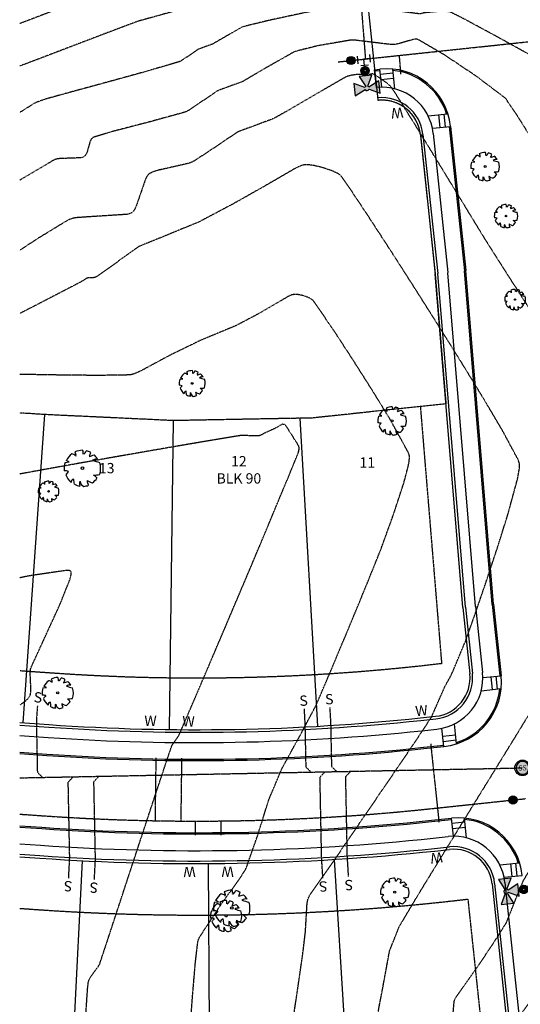
# Model space of a CAD drawing. Units: feet. Extents: x 2234921 to 2241767, y 13812008 to 13824918.
# Drawn here: x 2239135 to 2239330, y 13817350 to 13817732 of the extents above; entities that cross this region are included whole.
import ezdxf
from ezdxf.enums import TextEntityAlignment as Align

# ---------------------------------------------------------------- set-up
doc = ezdxf.new("R2010")
doc.units = ezdxf.units.FT
doc.header["$MEASUREMENT"] = 0
for name, pattern in [('HIDDEN', [0.375, 0.25, -0.125]), ('HIDDEN2', [0.1875, 0.125, -0.0625]), ('PHANTOM2', [1.25, 0.625, -0.125, 0.125, -0.125, 0.125, -0.125])]:
    doc.linetypes.add(name, pattern=pattern)
for name, color, linetype in [('CE-TOPO-MAJR', 37, 'HIDDEN2'), ('CE-TOPO-MINR', 39, 'HIDDEN2'), ('CE-WATR-HYDT-P4-U1', 1, 'Continuous'), ('CE-WATR-STRC-P4-U1', 1, 'Continuous'), ('CP-BNDY-PROP-P4-U1', 1, 'PHANTOM2'), ('CP-PROP-ANNO-P4-U1', 21, 'Continuous'), ('CP-PROP-LOTS-P4-U1', 253, 'Continuous'), ('CP-ROAD-CURB-BACK-P4-U1', 253, 'Continuous'), ('CP-ROAD-CURB-FACE-P4-U1', 252, 'Continuous'), ('CP-ROAD-RWAY-P4-U1', 253, 'Continuous'), ('CP-SSWR-LATL-P4-U1', 1, 'HIDDEN2'), ('CP-SSWR-MHOL-P4-U1', 253, 'Continuous'), ('CP-SSWR-PIPE-P4-U1', 1, 'HIDDEN2'), ('CP-SWLK-OTLN-P4-U1', 253, 'Continuous'), ('CP-UTIL-ESMT-P4-U1', 253, 'HIDDEN'), ('CP-WATR-FIRE-HYDT', 7, 'Continuous'), ('CP-WATR-HYDT-P4-U1', 3, 'Continuous'), ('CP-WATR-LINE-08-P4-U1', 1, 'HIDDEN2'), ('CP-WATR-SRVC-P4-U1', 1, 'HIDDEN2'), ('CP-WATR-STRC', 1, 'Continuous'), ('CP-WATR-STRC-P4-U1', 1, 'Continuous'), ('VD-TREE-SYMB-P4-U1', 251, 'Continuous'), ('VE-TREE-SYMB-HMT', 253, 'Continuous')]:
    doc.layers.add(name, color=color, linetype=linetype)
doc.styles.add('A_L80', font='Simplex.shx', dxfattribs={"height": 0.08})
doc.styles.add('A_PD-080', font='Simplex.shx', dxfattribs={"height": 0.06})
doc.styles.add('L60', font='Simplex.shx', dxfattribs={"height": 0.06})

# ---------------------------------------------------------------- blocks, each defined once
blk = doc.blocks.new('WATR VALV-P4-U1')
at = {"layer": 'CP-WATR-STRC-P4-U1'}
h = blk.add_hatch(color=256, dxfattribs=at)
h.dxf.hatch_style = 1
edge = h.paths.add_edge_path()
edge.add_arc((0, 0), 0.032, 0, 360)
at = {"layer": 'CE-WATR-STRC-P4-U1'}
blk.add_circle((0, 0), 0.032, dxfattribs=at)
at = {"layer": 'CP-WATR-STRC-P4-U1'}
blk.add_circle((0, 0), 0.032, dxfattribs=at)
blk = doc.blocks.new('FH-P4-U1')
at = {"layer": 'CP-WATR-HYDT-P4-U1'}
h = blk.add_hatch(color=256, dxfattribs=at)
h.dxf.hatch_style = 1
edge = h.paths.add_edge_path()
edge.add_line((-0.0157, 0.2357), (-0.098, 0.2767))
edge.add_line((-0.098, 0.2767), (-0.0978, 0.1788))
edge.add_line((-0.0978, 0.1788), (-0.0157, 0.22))
edge.add_arc((0, 0.2279), 0.0176, -153.32802, -116.45812)
edge.add_line((-0.0078, 0.2121), (-0.0487, 0.1299))
edge.add_line((-0.0487, 0.1299), (0.0492, 0.1301))
edge.add_line((0.0492, 0.1301), (0.0079, 0.2122))
edge.add_arc((0, 0.2279), 0.0176, -63.32802, -26.45812)
edge.add_line((0.0158, 0.22), (0.098, 0.1791))
edge.add_line((0.098, 0.1791), (0.0978, 0.277))
edge.add_line((0.0978, 0.277), (0.0158, 0.2358))
edge.add_arc((0, 0.2279), 0.0176, 26.67198, 153.54188)
at = {"layer": 'CE-WATR-HYDT-P4-U1'}
for p, q in [((-0.05, 0.03), (-0.05, -0.03)), ((-0.05, 0), (0, 0)), ((-0.03, 0.05), (0.03, 0.05)), ((0, 0.05), (0, 0)), ((0.05, 0), (0, 0)), ((0.05, -0.03), (0.05, 0.03))]:
    blk.add_line(p, q, dxfattribs=at)
at = {"layer": 'CE-WATR-HYDT-P4-U1', "extrusion": (5.38222e-09, 2.93322e-09, 1), "flags": 128}
blk.add_lwpolyline([(-0.0157, 0.2357), (-0.0157, 0.2357), (-0.098, 0.2767), (-0.0978, 0.1788), (-0.0157, 0.22), (-0.0157, 0.22, 0.162278), (-0.0078, 0.2121), (-0.0078, 0.2121), (-0.0487, 0.1299), (0.0492, 0.1301), (0.0079, 0.2122, 0.162278), (0.0158, 0.22), (0.0158, 0.22), (0.098, 0.1791), (0.0978, 0.277), (0.0158, 0.2358), (0.0158, 0.2358, 0.618034)], format="xyb", close=True, dxfattribs=at)
at = {"layer": 'CE-WATR-HYDT-P4-U1'}
blk.add_circle((0, 0.09), 0.032, dxfattribs=at)
at = {"layer": 'CP-WATR-HYDT-P4-U1'}
for p, q in [((-0.05, 0.03), (-0.05, -0.03)), ((-0.05, 0), (0, 0)), ((-0.03, 0.05), (0.03, 0.05)), ((0, 0.05), (0, 0)), ((0.05, 0), (0, 0)), ((0.05, -0.03), (0.05, 0.03))]:
    blk.add_line(p, q, dxfattribs=at)
at = {"layer": 'CP-WATR-HYDT-P4-U1', "extrusion": (5.38222e-09, 2.93322e-09, 1), "flags": 128}
blk.add_lwpolyline([(-0.0157, 0.2357), (-0.0157, 0.2357), (-0.098, 0.2767), (-0.0978, 0.1788), (-0.0157, 0.22), (-0.0157, 0.22, 0.162278), (-0.0078, 0.2121), (-0.0078, 0.2121), (-0.0487, 0.1299), (0.0492, 0.1301), (0.0079, 0.2122, 0.162278), (0.0158, 0.22), (0.0158, 0.22), (0.098, 0.1791), (0.0978, 0.277), (0.0158, 0.2358), (0.0158, 0.2358, 0.618034)], format="xyb", close=True, dxfattribs=at)
at = {"layer": 'CP-WATR-HYDT-P4-U1', "extrusion": (-2.94918e-09, 4.27428e-09, 1), "const_width": 0.04, "flags": 128}
blk.add_lwpolyline([(-0.0046, 0.0747, 1), (0.0046, 0.1053, 1)], format="xyb", close=True, dxfattribs=at)
blk = doc.blocks.new('SS MH-P4-U1')
at = {"layer": 'CP-SSWR-MHOL-P4-U1'}
h = blk.add_hatch(color=254, dxfattribs=at)
h.dxf.hatch_style = 1
edge = h.paths.add_edge_path()
edge.add_arc((0, 0), 3, 0, 360)
blk.add_circle((0, 0), 3, dxfattribs=at)
for start, end in [(90, 270), (270, 90)]:
    blk.add_arc((0, 0), 2.5, start, end, dxfattribs=at)
at = {"layer": 'CP-SSWR-MHOL-P4-U1', "style": 'L60'}
blk.add_text('SS', height=2, dxfattribs=at).set_placement((0, 0), align=Align.MIDDLE_CENTER)
blk = doc.blocks.new('PROTECTED LARGE')
for p, q in [((-0.4773, 0.157764), (-0.366114, 0.170315)), ((-0.366114, 0.170315), (-0.448042, 0.214241)), ((-0.448042, 0.214241), (-0.448042, 0.214241))]:
    blk.add_line(p, q)
blk.add_circle((0, 0), 0.036029)
for centre, radius, start, end in [((0.000818, -0.008334), 0.496889, 126.07476, 153.624481), ((-0.326656, 0.184469), 0.211701, 48.520737, 80.515121), ((0.000821, -0.008318), 0.502034, 89.331879, 114.386261), ((-0.298269, 0.365039), 0.12264, 343.654266, 39.760811), ((-0.156147, 0.412101), 0.182115, 352.077972, 26.6127), ((-0.071058, 0.544514), 0.190414, 304.186493, 338.540955), ((0.000858, -0.008226), 0.500476, 62.874424, 77.703362), ((0.084062, 0.437797), 0.144985, 315.845032, 359.765198), ((-0.222111, 1.809277), 1.540638, 285.441223, 290.708374), ((0.00081, -0.008348), 0.493696, 31.41024, 49.47493), ((0.000813, -0.008335), 0.506144, 160.842484, 187.275314), ((0.397341, 0.030015), 0.220334, 83.532852, 121.653748), ((0.913182, 1.96071), 1.853992, 250.086578, 256.345856), ((0.000824, -0.008336), 0.503372, 340.330658, 19.429947), ((-0.566888, -0.899975), 0.830142, 77.371956, 85.465462), ((0.004443, -0.482787), 0.55347, 134.778183, 147.332199), ((0.000813, -0.008344), 0.49455, 200.809891, 231.439484), ((0.346085, 0.427136), 0.61845, 266.745239, 282.014832), ((0.008619, -0.606378), 0.514319, 39.653366, 53.993923), ((-0.228023, -0.384796), 0.082275, 97.740532, 188.81189), ((-1.265183, -0.50131), 1.045015, 2.946017, 10.92401), ((0.000805, -0.00838), 0.492298, 243.149368, 261.836945), ((0.126632, -0.428776), 0.20783, 160.601746, 199.398254), ((0.103319, -0.347918), 0.167847, 186.192856, 248.493469), ((0.000796, -0.008201), 0.497568, 274.725525, 290.325256), ((0.287556, -0.366023), 0.154196, 170.631744, 220.627731), ((0.3157, -0.122528), 0.283194, 230.46051, 263.107056), ((0.000802, -0.008315), 0.484995, 305.394745, 326.245667)]:
    blk.add_arc(centre, radius, start, end)

msp = doc.modelspace()

# ---------------------------------------------------------------- linework, layer by layer
at = {"layer": 'CE-TOPO-MAJR', "color": 37, "linetype": 'HIDDEN2', "lineweight": -3, "flags": 128}
for points, elevation in [([(2239172.07, 13816985.6), (2239171.89, 13816990.77), (2239170.98, 13816995.61), (2239171.04, 13816996.82), (2239171.79, 13817003.02), (2239172.28, 13817004.04), (2239173.44, 13817003.1), (2239180.06, 13816996.55), (2239183.8, 13816994.02), (2239187.86, 13817007.51), (2239187.21, 13817009.19), (2239183.32, 13817017.17), (2239180.9, 13817018.77), (2239180.75, 13817020.02), (2239179.67, 13817020.7), (2239181.35, 13817021.54), (2239183.43, 13817021.56), (2239190.4, 13817019.88), (2239193.15, 13817019.65), (2239191.72, 13817021.77), (2239189.66, 13817024.27), (2239186.83, 13817027.14), (2239183.87, 13817026.29), (2239182.27, 13817025.63), (2239185.61, 13817030.93), (2239185.71, 13817032.37), (2239186.19, 13817034.99), (2239186.31, 13817036.71), (2239189.31, 13817038.55), (2239193.56, 13817040.27), (2239195.96, 13817040.48), (2239202.81, 13817042.3), (2239202.65, 13817044.32), (2239201.44, 13817050.04), (2239200.67, 13817052.06), (2239199.57, 13817058.05), (2239199.65, 13817060.27), (2239201.3, 13817062.29), (2239203.64, 13817064.78), (2239210.02, 13817068.72), (2239210.34, 13817067.6), (2239210.96, 13817066.04), (2239212.1, 13817065.87), (2239213.42, 13817065.84), (2239215.49, 13817065.96), (2239215.76, 13817066.4), (2239216.04, 13817067.51), (2239216.16, 13817069.36), (2239216.15, 13817069.97), (2239216.41, 13817072.65), (2239214.07, 13817073.57), (2239212.53, 13817073.86), (2239211.47, 13817073.81), (2239209.78, 13817073.9), (2239206.65, 13817078.48), (2239206.33, 13817079.52), (2239207.28, 13817078.81), (2239213.91, 13817076.84), (2239216.01, 13817077.09), (2239217.84, 13817077.47), (2239219.75, 13817077.64), (2239222.5, 13817076.31), (2239224.37, 13817075.81), (2239225.33, 13817076.69), (2239227.65, 13817078.41), (2239227.91, 13817080.94), (2239226.71, 13817085.43), (2239220.28, 13817089.31), (2239224.18, 13817096.64), (2239230.67, 13817107.4), (2239236.2, 13817117.95), (2239237.78, 13817117.5), (2239239.4, 13817117.38), (2239239.52, 13817119.07), (2239241.56, 13817118.35), (2239243, 13817117.72), (2239248.27, 13817119.66), (2239250.85, 13817120.26), (2239250.71, 13817129.21), (2239249.73, 13817132.32), (2239245.51, 13817130.43), (2239244.37, 13817131.09), (2239247.29, 13817135.94), (2239247.77, 13817137.57), (2239253.36, 13817156.73), (2239254.08, 13817159.2), (2239260.24, 13817196.25), (2239264.44, 13817210.01), (2239266.47, 13817219.73), (2239265.84, 13817238.12), (2239268.99, 13817251.17), (2239269.07, 13817251.3), (2239269.18, 13817251.47), (2239269.31, 13817251.68), (2239273.88, 13817256.52), (2239277.5, 13817266.44), (2239280.01, 13817280.87), (2239283.78, 13817295.06), (2239288.46, 13817307.95), (2239293.28, 13817320.07), (2239296.51, 13817327.66), (2239297.62, 13817329.38), (2239301.87, 13817335.02), (2239302.4, 13817335.93), (2239302.79, 13817336.79), (2239303.04, 13817337.73), (2239304.1, 13817350.59), (2239304.27, 13817351.28), (2239304.58, 13817351.96), (2239304.99, 13817352.64), (2239313.28, 13817364.25), (2239321.29, 13817376.34), (2239324.45, 13817381.46), (2239329.6, 13817394.35), (2239331.13, 13817397.91), (2239337.87, 13817409.12), (2239344.86, 13817420.36), (2239352.08, 13817432.12), (2239358.1, 13817442.1), (2239365.7, 13817454.77), (2239373.11, 13817467.25), (2239380.01, 13817479.35), (2239385.47, 13817492.09), (2239390.9, 13817505.38), (2239396.32, 13817518.78), (2239401.77, 13817532.1), (2239409.23, 13817544.99), (2239410.52, 13817547.63), (2239410.94, 13817548.76), (2239411.17, 13817549.72), (2239411.23, 13817550.7), (2239411.04, 13817553.25), (2239408.93, 13817562.86), (2239407.28, 13817567.83), (2239399.55, 13817580.25), (2239391.51, 13817592.34), (2239385.13, 13817602.82), (2239378.24, 13817614.15), (2239374.23, 13817620.74), (2239369.95, 13817627.77), (2239365.47, 13817635.12), (2239360.87, 13817642.66), (2239356.22, 13817650.26), (2239351.61, 13817657.79), (2239347.1, 13817665.13), (2239342.78, 13817672.15), (2239335, 13817684.71), (2239328.86, 13817694.45), (2239324.1, 13817701.54), (2239312.49, 13817710.29), (2239300.4, 13817718.37), (2239290.62, 13817724.09), (2239289.75, 13817724.49), (2239289.42, 13817724.54), (2239289.05, 13817724.53), (2239288.34, 13817724.44), (2239282.48, 13817722.73), (2239281.45, 13817722.52), (2239280.55, 13817722.4), (2239279.79, 13817722.4), (2239265.18, 13817724.18), (2239264.11, 13817724.18), (2239251.18, 13817721.96), (2239242.92, 13817719.89), (2239241.89, 13817719.54), (2239229.72, 13817712.65), (2239222.05, 13817708.1), (2239213.01, 13817704.78), (2239212.16, 13817704.38), (2239200.73, 13817696.71), (2239199.77, 13817696.22), (2239185.54, 13817692.31), (2239171.28, 13817688.62), (2239164.18, 13817686.46), (2239163.59, 13817686.15), (2239163.1, 13817685.56), (2239162.71, 13817684.8), (2239161.64, 13817681.03), (2239161.33, 13817680.17), (2239161.02, 13817679.59), (2239160.75, 13817679.22), (2239160.55, 13817679.02), (2239160.43, 13817678.93), (2239160.33, 13817678.86), (2239160.07, 13817678.73), (2239159.61, 13817678.57), (2239158.87, 13817678.42), (2239151.13, 13817678.15), (2239149.96, 13817678.01), (2239148.98, 13817677.77), (2239136.21, 13817670.24), (2239135.37, 13817669.71)], 780), ([(2239135.37, 13817465.94), (2239136.96, 13817466.99), (2239137.95, 13817467.75), (2239138.72, 13817468.48), (2239139.22, 13817469.17), (2239139.53, 13817469.98), (2239139.7, 13817470.93), (2239139.75, 13817472), (2239139.45, 13817477.87), (2239139.48, 13817478.93), (2239139.61, 13817479.87), (2239139.86, 13817480.63), (2239145.66, 13817493.29), (2239150.98, 13817504.92), (2239154.8, 13817514.45), (2239155.25, 13817516.03), (2239155.42, 13817516.99), (2239155.42, 13817517.5), (2239155.35, 13817517.74), (2239155.3, 13817517.82), (2239155.23, 13817517.89), (2239155.01, 13817518.01), (2239154.51, 13817518.13), (2239153.54, 13817518.18), (2239138.77, 13817516.01), (2239135.37, 13817515.28)], 785)]:
    msp.add_lwpolyline(points, dxfattribs=dict(at, elevation=elevation))
at = {"layer": 'CE-TOPO-MINR', "color": 39, "linetype": 'HIDDEN2', "lineweight": -3, "flags": 128}
for points, elevation in [([(2239250.97, 13816985.6), (2239252.83, 13816988.33), (2239255.94, 13816993.95), (2239256.93, 13816997.92), (2239258.7, 13817002.24), (2239258.62, 13817003.12), (2239258.72, 13817005.27), (2239259.19, 13817007.14), (2239262.56, 13817009.38), (2239265.84, 13817010.81), (2239266.53, 13817008.84), (2239268.32, 13817008.29), (2239269.33, 13817008.41), (2239270.62, 13817008.65), (2239273.77, 13817013.67), (2239275.18, 13817016.61), (2239273.06, 13817017.02), (2239269.82, 13817016.9), (2239268.96, 13817021.27), (2239269.13, 13817024.45), (2239269.01, 13817027.28), (2239269.46, 13817032.13), (2239269.78, 13817033.53), (2239272.54, 13817035.66), (2239273.87, 13817036.99), (2239275.08, 13817037.97), (2239276.62, 13817040.02), (2239278.38, 13817031.83), (2239278.69, 13817027.31), (2239279.63, 13817025.63), (2239280.54, 13817024.73), (2239282.29, 13817025.75), (2239283.54, 13817026.77), (2239284.34, 13817027.77), (2239283.77, 13817029.58), (2239279.47, 13817039.21), (2239278.42, 13817043.94), (2239278.42, 13817046.35), (2239278.28, 13817048.22), (2239278.34, 13817049.84), (2239280.77, 13817055.03), (2239281.42, 13817056.59), (2239282.38, 13817058.15), (2239283.09, 13817059.88), (2239284.06, 13817061.24), (2239285.17, 13817063.16), (2239287.35, 13817065.9), (2239295.6, 13817076.06), (2239303.6, 13817085.8), (2239305.13, 13817087.31), (2239311.41, 13817092.6), (2239312.13, 13817093.3), (2239314.7, 13817096.69), (2239317.56, 13817099.96), (2239320.69, 13817102.26), (2239324.41, 13817105.45), (2239329.51, 13817113.33), (2239333.84, 13817121.95), (2239337.98, 13817130.77), (2239342.46, 13817141.31), (2239335.8, 13817141.69), (2239336.57, 13817149.04), (2239338.08, 13817163.4), (2239338.98, 13817171.98), (2239339.17, 13817173.85), (2239352.05, 13817202.77), (2239351.58, 13817216.68), (2239364.17, 13817268.9), (2239364.51, 13817269.43), (2239364.93, 13817270.08), (2239365.47, 13817270.93), (2239367.76, 13817273.35), (2239369.75, 13817275.52), (2239372.08, 13817277.99), (2239374.66, 13817280.71), (2239376.93, 13817283.11), (2239379.81, 13817286.15), (2239388.73, 13817297.32), (2239392.71, 13817302.74), (2239393.29, 13817303.67), (2239399.01, 13817316.95), (2239403.83, 13817329.1), (2239409.41, 13817342.81), (2239415.67, 13817355.15), (2239422.31, 13817367.54), (2239427.62, 13817381.39), (2239432.03, 13817393.28), (2239436.94, 13817406.54), (2239442.19, 13817419.93), (2239445.15, 13817427.43), (2239445.23, 13817427.85), (2239451.03, 13817439.77), (2239457.04, 13817451.67), (2239465.22, 13817463.85), (2239474.13, 13817474.44), (2239481.98, 13817483.65), (2239490.41, 13817493.53), (2239498.17, 13817502.6), (2239507.69, 13817513.92), (2239514.13, 13817522.42), (2239514.33, 13817522.73), (2239514.49, 13817523.12), (2239514.87, 13817524.32), (2239515.45, 13817525.45), (2239516.46, 13817528.6), (2239516.62, 13817529.39), (2239516.67, 13817530.07), (2239513.95, 13817540.83), (2239510.45, 13817553.88), (2239507.72, 13817563.9), (2239504.89, 13817574.15), (2239500.84, 13817588.5), (2239496.8, 13817602.07), (2239495.77, 13817604.92), (2239487.17, 13817616.19), (2239479.43, 13817625.56), (2239471.97, 13817636.49), (2239463.86, 13817648.51), (2239457.76, 13817657.56), (2239451.57, 13817666.75), (2239445.68, 13817675.47), (2239438.29, 13817686.37), (2239429.76, 13817698.01), (2239421.87, 13817706.86), (2239420.11, 13817708.37), (2239407.41, 13817714.16), (2239400.22, 13817716.81), (2239399.64, 13817716.97), (2239398.95, 13817717.08), (2239394.41, 13817717.08), (2239387.73, 13817718.24), (2239385.56, 13817718.85), (2239384.62, 13817719.19), (2239371.91, 13817726.7), (2239359.62, 13817734.24), (2239347.7, 13817741.59), (2239335.46, 13817748.98), (2239326.11, 13817754.02), (2239325.83, 13817754.15), (2239325.55, 13817754.17), (2239324.93, 13817754.09), (2239324.63, 13817754.08), (2239310.7, 13817756.3), (2239296.13, 13817758.64), (2239282.25, 13817760.85), (2239267.44, 13817763.08), (2239258.29, 13817764.11), (2239256.02, 13817764.14), (2239242.06, 13817761.49), (2239229.36, 13817758.77), (2239215.03, 13817755.63), (2239201.77, 13817752.86), (2239188.64, 13817750.01), (2239174.41, 13817745.39), (2239160.49, 13817740.13), (2239147.56, 13817735.2), (2239135.37, 13817730.54)], 777), ([(2239318.9, 13817137.75), (2239310.72, 13817139.33), (2239312.22, 13817139.49), (2239313.6, 13817152.66), (2239315.61, 13817171.8), (2239316.41, 13817179.4), (2239316.88, 13817183.94), (2239316.99, 13817184.93), (2239323.8, 13817200.24), (2239323, 13817223.82), (2239332.44, 13817262.99), (2239332.7, 13817263.38), (2239333.01, 13817263.88), (2239333.42, 13817264.51), (2239336.47, 13817267.74), (2239337.79, 13817269.19), (2239341.29, 13817272.89), (2239342.58, 13817274.25), (2239347.13, 13817279.05), (2239348.02, 13817281.55), (2239348.59, 13817284.89), (2239350.88, 13817292.63), (2239352.91, 13817306.49), (2239354.33, 13817313.95), (2239354.63, 13817315.01), (2239360.85, 13817328.1), (2239366.91, 13817341.39), (2239372.37, 13817354.81), (2239377.34, 13817366.98), (2239382.39, 13817379.24), (2239382.72, 13817379.86), (2239390.72, 13817391.17), (2239398.77, 13817401.97), (2239407.66, 13817413.54), (2239414.44, 13817423.71), (2239421.24, 13817434), (2239429.19, 13817446.18), (2239436.6, 13817458.54), (2239442.43, 13817469.74), (2239444.7, 13817473.06), (2239453.74, 13817483.43), (2239462.66, 13817493.94), (2239470.43, 13817506.11), (2239477.65, 13817518.86), (2239482.95, 13817529.7), (2239483.46, 13817531.15), (2239483.73, 13817532.27), (2239483.74, 13817533.4), (2239481.41, 13817547.2), (2239478.74, 13817559.52), (2239475.73, 13817572.6), (2239472.89, 13817584.58), (2239469.39, 13817598.89), (2239467.18, 13817606.83), (2239467.03, 13817607.23), (2239466.8, 13817607.61), (2239465.57, 13817609.08), (2239457.28, 13817621.3), (2239450.67, 13817631.06), (2239443.04, 13817642.32), (2239434.97, 13817654.23), (2239427.03, 13817665.94), (2239419.81, 13817676.6), (2239411.57, 13817688.73), (2239406.93, 13817695.29), (2239406, 13817696.28), (2239405.51, 13817696.68), (2239404.99, 13817697), (2239402.15, 13817698.17), (2239401.34, 13817698.43), (2239401.05, 13817698.46), (2239400.13, 13817698.47), (2239399.06, 13817698.66), (2239398.64, 13817698.76), (2239398.28, 13817698.89), (2239386.21, 13817706.09), (2239373.16, 13817713.28), (2239363.97, 13817718.32), (2239353.92, 13817723.81), (2239343.72, 13817729.37), (2239334.05, 13817734.61), (2239322.06, 13817741.03), (2239315.17, 13817744.58), (2239314.41, 13817744.9), (2239313.54, 13817745.02), (2239312.61, 13817745.03), (2239307.72, 13817744.48), (2239306.81, 13817744.48), (2239292.26, 13817746.78), (2239278.66, 13817748.83), (2239264.53, 13817750.53), (2239259.81, 13817750.84), (2239258.72, 13817750.82), (2239245.51, 13817748.42), (2239234.56, 13817746.14), (2239222.98, 13817743.66), (2239209.51, 13817740.7), (2239201.51, 13817738.86), (2239200.97, 13817738.61), (2239198.48, 13817737.11), (2239196.96, 13817736.54), (2239196.65, 13817736.35), (2239195.46, 13817735.51), (2239195.07, 13817735.29), (2239181.25, 13817731.45), (2239167.48, 13817726.28), (2239154.73, 13817721.41), (2239142.74, 13817716.82), (2239135.37, 13817714.07)], 778), ([(2239223.71, 13816985.6), (2239223.83, 13816986.19), (2239224.51, 13816988.36), (2239226.16, 13816989.12), (2239226.98, 13816990.01), (2239227.63, 13816990.93), (2239227.15, 13816993.76), (2239226.27, 13816996.19), (2239223.86, 13817000.96), (2239222.49, 13817001.66), (2239220.65, 13817004.31), (2239218.21, 13817007.17), (2239216.12, 13817010.12), (2239214.17, 13817014.01), (2239213.64, 13817014.48), (2239213.48, 13817016.24), (2239213.51, 13817017.54), (2239213.31, 13817018.63), (2239213.63, 13817020.7), (2239215.8, 13817024.36), (2239216.86, 13817025.3), (2239217.59, 13817024.52), (2239218.05, 13817023.53), (2239220.36, 13817024.87), (2239222.5, 13817025.79), (2239225.56, 13817027.66), (2239226.91, 13817030.63), (2239227.64, 13817033.07), (2239228.56, 13817037.37), (2239228.68, 13817038.52), (2239228.72, 13817040.17), (2239228.92, 13817040.7), (2239229.66, 13817044.97), (2239228.45, 13817044.31), (2239228.62, 13817047.17), (2239227.36, 13817047.14), (2239226.4, 13817053.87), (2239226.62, 13817060.35), (2239227.61, 13817059.83), (2239229.31, 13817058.37), (2239230.41, 13817059.68), (2239231.43, 13817060.71), (2239233.49, 13817063.13), (2239235.2, 13817065.68), (2239236.65, 13817068.37), (2239236.81, 13817071.02), (2239236.68, 13817072.13), (2239242.04, 13817079.21), (2239241.83, 13817081.13), (2239241.9, 13817082.26), (2239241.76, 13817083.6), (2239246.26, 13817087.57), (2239257.27, 13817095.1), (2239262.14, 13817099.67), (2239269.6, 13817112.1), (2239271.19, 13817114.69), (2239273.72, 13817119.71), (2239273.85, 13817119.87), (2239276.57, 13817125.2), (2239279.55, 13817129.85), (2239281.98, 13817132.75), (2239286.16, 13817137.41), (2239287.11, 13817140.67), (2239292.23, 13817171.47), (2239294.1, 13817189.32), (2239294.23, 13817190.53), (2239294.43, 13817192.43), (2239294.65, 13817194.55), (2239294.74, 13817195.4), (2239294.79, 13817195.9), (2239294.8, 13817196.01), (2239295.56, 13817197.71), (2239294.42, 13817230.97), (2239300.72, 13817257.08), (2239300.88, 13817257.34), (2239301.09, 13817257.67), (2239301.37, 13817258.09), (2239305.17, 13817262.13), (2239305.84, 13817262.86), (2239310.51, 13817267.79), (2239312.66, 13817273.64), (2239313.09, 13817275.34), (2239314.33, 13817283.01), (2239318.44, 13817297.2), (2239320.57, 13817304.26), (2239322.66, 13817318.42), (2239324.01, 13817328.08), (2239324.31, 13817329.27), (2239329.17, 13817339.73), (2239329.4, 13817340.38), (2239329.53, 13817341.07), (2239329.65, 13817344.15), (2239329.74, 13817344.88), (2239329.93, 13817345.54), (2239330.2, 13817346.06), (2239338.49, 13817357.41), (2239346.07, 13817368.66), (2239353.94, 13817380.66), (2239361.7, 13817392.53), (2239369.59, 13817404.5), (2239377.43, 13817415.44), (2239384.84, 13817426.6), (2239392.21, 13817437.94), (2239399.87, 13817450.65), (2239406.72, 13817462.16), (2239413.86, 13817474.32), (2239416.4, 13817479.03), (2239421.48, 13817491.55), (2239423.64, 13817496.71), (2239430.94, 13817509.42), (2239437.57, 13817520.95), (2239443.62, 13817532.05), (2239446.62, 13817538.38), (2239447.17, 13817539.88), (2239447.45, 13817540.99), (2239447.51, 13817542.12), (2239445.53, 13817555.7), (2239442.85, 13817568), (2239439.3, 13817582.02), (2239437.21, 13817588.67), (2239431.03, 13817599.13), (2239424.31, 13817609.58), (2239416.64, 13817621.29), (2239409.06, 13817632.75), (2239400.95, 13817644.99), (2239393.78, 13817656.38), (2239387.28, 13817667.13), (2239379.9, 13817679.3), (2239373.29, 13817690.03), (2239369.1, 13817696.45), (2239368.63, 13817697.04), (2239367.03, 13817698.5), (2239355.22, 13817706.23), (2239342.34, 13817713.5), (2239331.63, 13817719.48), (2239320.66, 13817725.53), (2239308.43, 13817732.14), (2239303.14, 13817734.81), (2239302.44, 13817735.08), (2239301.49, 13817735.23), (2239297.81, 13817735.26), (2239292.31, 13817734.72), (2239291.94, 13817734.63), (2239291.17, 13817734.39), (2239290.8, 13817734.32), (2239277.81, 13817735.99), (2239264.1, 13817737.44), (2239261.42, 13817737.5), (2239246.76, 13817734.94), (2239232.28, 13817731.83), (2239222.48, 13817729.45), (2239221.7, 13817729.2), (2239210.26, 13817722.61), (2239205.22, 13817720.76), (2239204.56, 13817720.46), (2239198.24, 13817716.18), (2239197.42, 13817715.76), (2239183.06, 13817711.58), (2239169.04, 13817707.72), (2239155.67, 13817704.08), (2239144.89, 13817701.1), (2239141.26, 13817699.72), (2239135.37, 13817696.02)], 779), ([(2239152.33, 13816985.6), (2239152.38, 13816985.81), (2239152.32, 13816992.84), (2239152.88, 13817004.17), (2239153.31, 13817006.74), (2239153.28, 13817013.96), (2239154.95, 13817015.04), (2239156.67, 13817015.47), (2239157.76, 13817016.6), (2239158.9, 13817015.83), (2239161.67, 13817015.89), (2239165.66, 13817015.48), (2239165.88, 13817016.27), (2239167.43, 13817016.15), (2239168.34, 13817016.25), (2239169, 13817016.24), (2239172.71, 13817015.46), (2239174.3, 13817015.71), (2239175.12, 13817017.33), (2239175.48, 13817018.82), (2239173.43, 13817019.76), (2239172.88, 13817020.32), (2239172.62, 13817021.49), (2239171.25, 13817025.44), (2239168.23, 13817031.67), (2239166.49, 13817034.3), (2239165.08, 13817033.35), (2239164.63, 13817032.4), (2239163.91, 13817031.44), (2239163.43, 13817030.46), (2239162.7, 13817029.71), (2239162.09, 13817028.64), (2239161.76, 13817028.36), (2239161.82, 13817027.1), (2239161.12, 13817026.2), (2239159.41, 13817023.13), (2239158.62, 13817022.47), (2239156.85, 13817019.66), (2239154.07, 13817018.97), (2239154.15, 13817020.57), (2239151.72, 13817020.31), (2239152.54, 13817022.7), (2239152.81, 13817024.55), (2239153.25, 13817026.55), (2239152.68, 13817027.96), (2239153.31, 13817029.27), (2239152.43, 13817030.82), (2239152, 13817031.97), (2239150.32, 13817034.82), (2239151.32, 13817036.9), (2239152.29, 13817037.89), (2239152.64, 13817038.85), (2239153.92, 13817041.04), (2239155.04, 13817042.58), (2239158.58, 13817045.1), (2239164.76, 13817047.75), (2239167.05, 13817046.53), (2239168.81, 13817045.27), (2239171.98, 13817039.09), (2239175.11, 13817036.81), (2239178.34, 13817036.94), (2239180.54, 13817039.2), (2239181.27, 13817043.03), (2239181.1, 13817044.8), (2239177.97, 13817046.68), (2239175.34, 13817047.79), (2239172.74, 13817048.28), (2239170.24, 13817049.18), (2239168.72, 13817050.38), (2239167.79, 13817051.95), (2239166.1, 13817052.35), (2239164.36, 13817052.61), (2239163.86, 13817053.95), (2239164.67, 13817057.93), (2239165.71, 13817058.86), (2239168.35, 13817062.26), (2239171.49, 13817071.54), (2239172.54, 13817073.46), (2239176.39, 13817079.21), (2239179.69, 13817083.42), (2239187.97, 13817094.25), (2239191.46, 13817102.51), (2239194.37, 13817108.24), (2239200.04, 13817118.61), (2239200.95, 13817120.76), (2239206.44, 13817130.38), (2239208.4, 13817134.42), (2239208.42, 13817134.45), (2239208.42, 13817134.46), (2239218.12, 13817167.68), (2239220.72, 13817176.58), (2239221.06, 13817177.73), (2239223.92, 13817194.94), (2239232.91, 13817224.42), (2239237.26, 13817245.26), (2239242.3, 13817259.36), (2239242.67, 13817260.39), (2239242.73, 13817260.75), (2239247.7, 13817274.65), (2239253.08, 13817287.55), (2239257.94, 13817299.25), (2239262.29, 13817310.88), (2239267.33, 13817324.51), (2239271.67, 13817336.49), (2239273.94, 13817343.18), (2239276.44, 13817356.26), (2239279.03, 13817370.38), (2239282.82, 13817379.89), (2239290.44, 13817392.68), (2239295.87, 13817401.53), (2239302.1, 13817411.67), (2239308.68, 13817422.37), (2239315.18, 13817432.92), (2239321.16, 13817442.62), (2239328.18, 13817454.01), (2239335.74, 13817466.39), (2239342.86, 13817478.39), (2239348.99, 13817492.04), (2239354.22, 13817504.63), (2239359.39, 13817517.29), (2239364.46, 13817530.13), (2239369.44, 13817543.87), (2239371.88, 13817552.19), (2239372.21, 13817553.85), (2239372.37, 13817555.24), (2239372.35, 13817556.31), (2239371.94, 13817557.43), (2239364.79, 13817569.96), (2239358.77, 13817579.74), (2239351.79, 13817590.89), (2239344.34, 13817602.65), (2239336.92, 13817614.29), (2239330.02, 13817625.06), (2239324.14, 13817634.22), (2239316.63, 13817646.01), (2239310.5, 13817656.06), (2239303.78, 13817667.09), (2239296.36, 13817679.23), (2239289.25, 13817690.8), (2239282.01, 13817702.4), (2239279.56, 13817706.05), (2239278, 13817707.44), (2239274.16, 13817710.13), (2239272.8, 13817710.91), (2239272.45, 13817711.05), (2239272.05, 13817711.03), (2239271.62, 13817710.91), (2239270.73, 13817710.57), (2239270.3, 13817710.48), (2239269.88, 13817710.5), (2239267.39, 13817710.85), (2239266.81, 13817710.86), (2239264.19, 13817710.47), (2239262.73, 13817710.09), (2239262.08, 13817709.87), (2239251.07, 13817703.53), (2239239.43, 13817696.72), (2239233.84, 13817693.6), (2239220.73, 13817688.75), (2239219.76, 13817688.29), (2239208.59, 13817680.77), (2239203.05, 13817677.17), (2239202.12, 13817676.69), (2239201.11, 13817676.31), (2239188.66, 13817673.49), (2239187.35, 13817673.06), (2239186.27, 13817672.58), (2239185.47, 13817672.05), (2239184.85, 13817671.33), (2239184.28, 13817670.3), (2239180.71, 13817659.95), (2239180.17, 13817658.73), (2239179.7, 13817657.94), (2239179.33, 13817657.47), (2239179.08, 13817657.22), (2239178.95, 13817657.12), (2239178.83, 13817657.04), (2239178.53, 13817656.89), (2239177.98, 13817656.69), (2239177.03, 13817656.46), (2239163.38, 13817655.59), (2239157.75, 13817655.21), (2239156.34, 13817655), (2239155.25, 13817654.73), (2239154.23, 13817654.31), (2239142.98, 13817647.46), (2239135.37, 13817642.51)], 781), ([(2239135.37, 13817054.73), (2239137.49, 13817057.37), (2239138.94, 13817059.56), (2239140.82, 13817065.49), (2239144.27, 13817075.24), (2239149.52, 13817086.96), (2239153.26, 13817093.67), (2239153.88, 13817095.61), (2239154.8, 13817096.43), (2239156.89, 13817099.58), (2239161.98, 13817109.62), (2239167.3, 13817120.46), (2239171.58, 13817125.7), (2239172.42, 13817126.58), (2239175.69, 13817131), (2239171.46, 13817134.39), (2239185.64, 13817186.45), (2239186.69, 13817190.29), (2239186.76, 13817190.56), (2239188.37, 13817193.89), (2239188.56, 13817196.16), (2239189.31, 13817198.65), (2239201.39, 13817238.84), (2239208.89, 13817250.52), (2239215.47, 13817261.14), (2239221.52, 13817274.43), (2239225.85, 13817285.97), (2239231.12, 13817298.85), (2239235.91, 13817312.16), (2239238.77, 13817326.08), (2239241.03, 13817340.04), (2239243.21, 13817354.66), (2239245.32, 13817369.15), (2239246.36, 13817377.86), (2239246.98, 13817388.63), (2239247.16, 13817389.73), (2239247.37, 13817390.57), (2239247.72, 13817391.41), (2239248.16, 13817392.25), (2239256.79, 13817404.51), (2239263.74, 13817414.66), (2239269.33, 13817422.82), (2239275.21, 13817431.42), (2239281, 13817439.9), (2239288.63, 13817451.12), (2239295.24, 13817461.05), (2239300.53, 13817473.06), (2239303.1, 13817477.76), (2239308.53, 13817490.69), (2239312.51, 13817501.95), (2239316.41, 13817513.35), (2239320.77, 13817526.5), (2239324.88, 13817539.56), (2239328.75, 13817553.72), (2239329.53, 13817558.19), (2239329.54, 13817559.53), (2239328.97, 13817561.18), (2239322.79, 13817572.68), (2239315.76, 13817584.54), (2239311.62, 13817591.35), (2239307.18, 13817598.57), (2239302.52, 13817606.07), (2239297.72, 13817613.73), (2239292.87, 13817621.42), (2239288.05, 13817629.01), (2239283.34, 13817636.37), (2239278.83, 13817643.38), (2239270.73, 13817655.83), (2239264.42, 13817665.32), (2239260.57, 13817670.85), (2239259.78, 13817671.8), (2239258.93, 13817672.34), (2239256.63, 13817673.43), (2239252.33, 13817674.84), (2239249.42, 13817675.48), (2239248.09, 13817675.66), (2239246.9, 13817675.74), (2239245.9, 13817675.71), (2239245.07, 13817675.52), (2239242.75, 13817674.54), (2239230.1, 13817667.21), (2239218.27, 13817660.54), (2239205.13, 13817653.59), (2239193.37, 13817648.73), (2239182.07, 13817644.15), (2239181.37, 13817643.78), (2239170.46, 13817635.96), (2239165.17, 13817632.27), (2239164.72, 13817632.01), (2239164.22, 13817631.89), (2239161.96, 13817631.77), (2239161.53, 13817631.69), (2239161.09, 13817631.49), (2239159.36, 13817630.35), (2239148.24, 13817624.57), (2239135.37, 13817617.94)], 782), ([(2239135.37, 13817129.04), (2239136.69, 13817131.2), (2239135.76, 13817135.25), (2239143.5, 13817163.66), (2239144.13, 13817166), (2239157.94, 13817194.46), (2239159.54, 13817213.9), (2239165.96, 13817235.24), (2239172.96, 13817246.28), (2239179, 13817255.81), (2239185.43, 13817265.96), (2239192.89, 13817277.77), (2239197.13, 13817284.6), (2239197.11, 13817284.9), (2239196.89, 13817285.57), (2239196.83, 13817285.88), (2239198.52, 13817295.08), (2239199.34, 13817307.01), (2239200.25, 13817320.86), (2239200.96, 13817331.41), (2239201.71, 13817342.2), (2239202.48, 13817352.51), (2239203.58, 13817365.55), (2239204.52, 13817373.58), (2239204.78, 13817374.72), (2239205.21, 13817375.72), (2239213.14, 13817387.75), (2239221.15, 13817398.98), (2239222.83, 13817401.58), (2239223.34, 13817402.52), (2239227.74, 13817415.06), (2239232.14, 13817429.13), (2239237.26, 13817441.28), (2239243.93, 13817453.44), (2239250.46, 13817465.7), (2239255.67, 13817477.9), (2239260.36, 13817489.08), (2239265.39, 13817501.14), (2239270.06, 13817512.45), (2239275.62, 13817526.25), (2239280.39, 13817539.43), (2239284.58, 13817552.18), (2239286.27, 13817558.61), (2239286.58, 13817560.3), (2239286.74, 13817561.7), (2239286.72, 13817562.75), (2239286.39, 13817563.81), (2239279.29, 13817576.78), (2239272.21, 13817588.31), (2239264.48, 13817600.48), (2239257.26, 13817611.54), (2239249.62, 13817622.67), (2239249.15, 13817623.21), (2239248.4, 13817623.7), (2239247.53, 13817624.14), (2239246.58, 13817624.54), (2239245.57, 13817624.86), (2239244.54, 13817625.12), (2239243.53, 13817625.28), (2239242.56, 13817625.35), (2239241.68, 13817625.32), (2239240.92, 13817625.14), (2239240.02, 13817624.78), (2239227.51, 13817617.53), (2239219.41, 13817613.26), (2239205.83, 13817607.64), (2239193.43, 13817601.6), (2239182.26, 13817595.58), (2239179.74, 13817594.51), (2239178.71, 13817594.2), (2239177.84, 13817594.09), (2239165.82, 13817593.9), (2239151.19, 13817594.05), (2239136.87, 13817594.29), (2239135.37, 13817594.31)], 783), ([(2239135.37, 13817238.95), (2239138.41, 13817243.55), (2239146.41, 13817255.94), (2239150.24, 13817262.55), (2239150.49, 13817263.26), (2239150.54, 13817264.19), (2239150.41, 13817265.21), (2239148.66, 13817270.75), (2239148.41, 13817271.8), (2239148.31, 13817272.8), (2239150.66, 13817286.85), (2239153.02, 13817299.54), (2239155.63, 13817313.32), (2239158.07, 13817326.14), (2239160.77, 13817340.85), (2239161.73, 13817355.7), (2239162.02, 13817358.14), (2239162.19, 13817358.87), (2239162.54, 13817359.67), (2239163.02, 13817360.47), (2239165.95, 13817364.38), (2239166.39, 13817365.16), (2239170.54, 13817377.72), (2239174.91, 13817391.03), (2239177.98, 13817400.37), (2239181.33, 13817410.57), (2239184.73, 13817420.9), (2239189.42, 13817435.09), (2239193.7, 13817447.88), (2239194.46, 13817450.05), (2239194.8, 13817450.65), (2239196.93, 13817453.66), (2239197.28, 13817454.26), (2239202.94, 13817467.35), (2239208.26, 13817479.81), (2239214.1, 13817493.53), (2239219.61, 13817506.5), (2239224.98, 13817519.16), (2239230.2, 13817531.58), (2239234.94, 13817542.93), (2239240.32, 13817555.87), (2239243.54, 13817563.77), (2239243.77, 13817564.54), (2239243.9, 13817565.28), (2239243.9, 13817565.97), (2239243.71, 13817566.58), (2239239.16, 13817573.8), (2239238.52, 13817574.62), (2239238.29, 13817574.76), (2239238.01, 13817574.86), (2239237.72, 13817574.92), (2239237.45, 13817574.92), (2239237.15, 13817574.82), (2239234.39, 13817573.26), (2239230.67, 13817571.6), (2239228.89, 13817570.63), (2239228.44, 13817570.47), (2239227.99, 13817570.43), (2239221.81, 13817570.56), (2239220.84, 13817570.51), (2239210.6, 13817568.83), (2239200.26, 13817567.07), (2239187.72, 13817564.91), (2239173.96, 13817562.51), (2239159.92, 13817560.04), (2239146.59, 13817557.66), (2239135.37, 13817555.61)], 784)]:
    msp.add_lwpolyline(points, dxfattribs=dict(at, elevation=elevation))
at = {"layer": 'CP-BNDY-PROP-P4-U1'}
for p, q in [((2239269.01, 13817752.45), (2239274.5, 13817700.74)), ((2239291, 13817687.41), (2239296.73, 13817633.36)), ((2239296.73, 13817633.36), (2239300.92, 13817582.87)), ((2239300.92, 13817582.87), (2239248.99, 13817577.36)), ((2239145.13, 13817578.7), (2239135.37, 13817579.33)), ((2239195.06, 13817576.36), (2239145.13, 13817578.7)), ((2239248.99, 13817577.36), (2239195.06, 13817576.36))]:
    msp.add_line(p, q, dxfattribs=at)
msp.add_arc((2239276.08, 13817685.82), 15, 6.0572, 96.0572, dxfattribs=at)
at = {"layer": 'CP-PROP-LOTS-P4-U1'}
for p, q in [((2239136.77, 13817458.99), (2239145.13, 13817578.7)), ((2239193.52, 13817456.37), (2239195.06, 13817576.36)), ((2239251.2, 13817457.65), (2239244.35, 13817577.27)), ((2239265.05, 13817285.9), (2239257.69, 13817405.94)), ((2239153.6, 13817284.37), (2239159.74, 13817405.42)), ((2239209.36, 13817284.18), (2239208.72, 13817404.31))]:
    msp.add_line(p, q, dxfattribs=at)
at = {"layer": 'CP-ROAD-CURB-BACK-P4-U1'}
for p, q in [((2239273.29, 13817712.18), (2239275.27, 13817712.39)), ((2239302.22, 13817690.61), (2239308.17, 13817634.57)), ((2239318.9, 13817504.99), (2239308.17, 13817634.58)), ((2239318.9, 13817504.98), (2239321.85, 13817477.24)), ((2239292.28, 13817449.46), (2239300.07, 13817450.29)), ((2239135.37, 13817447.56), (2239145.95, 13817446.83)), ((2239295.34, 13817420.63), (2239303.13, 13817421.45)), ((2239135.37, 13817418.49), (2239143.93, 13817417.9))]:
    msp.add_line(p, q, dxfattribs=at)
for centre, radius, start, end in [((2239277.86, 13817688.02), 24.5, 17.833, 84.2815), ((2239297.48, 13817474.65), 24.5, 287.833, 354.2815), ((2239204.11, 13818280.3), 835.5, 266.00802, 276.05721), ((2239305.71, 13817397.09), 24.5, 17.833, 84.2815), ((2239204.11, 13818280.3), 864.5, 266.00802, 276.05721)]:
    msp.add_arc(centre, radius, start, end, dxfattribs=at)
at = {"layer": 'CP-ROAD-CURB-FACE-P4-U1'}
for p, q in [((2239273.23, 13817712.67), (2239275.22, 13817712.88)), ((2239302.72, 13817690.66), (2239308.67, 13817634.62)), ((2239319.4, 13817505.03), (2239308.67, 13817634.62)), ((2239319.4, 13817505.03), (2239322.34, 13817477.29)), ((2239292.33, 13817448.97), (2239300.12, 13817449.79)), ((2239135.37, 13817447.06), (2239145.91, 13817446.33)), ((2239295.29, 13817421.12), (2239303.08, 13817421.95)), ((2239135.37, 13817418.99), (2239143.97, 13817418.39))]:
    msp.add_line(p, q, dxfattribs=at)
for centre, radius, start, end in [((2239277.86, 13817688.02), 25, 6.0572, 96.0572), ((2239297.48, 13817474.65), 25, 276.0572, 6.0572), ((2239204.11, 13818280.3), 836, 266.00802, 276.05721), ((2239305.71, 13817397.09), 25, 6.0572, 96.0572), ((2239204.11, 13818280.3), 864, 266.00802, 276.05721)]:
    msp.add_arc(centre, radius, start, end, dxfattribs=at)
at = {"layer": 'CP-ROAD-RWAY-P4-U1'}
for p, q in [((2239291, 13817687.41), (2239296.73, 13817633.36)), ((2239307.47, 13817503.77), (2239296.73, 13817633.36)), ((2239307.47, 13817503.77), (2239310.2, 13817478.01)), ((2239291.06, 13817460.9), (2239296.87, 13817461.51)), ((2239135.37, 13817459.09), (2239146.75, 13817458.3)), ((2239296.55, 13817409.19), (2239302.35, 13817409.81)), ((2239135.37, 13817406.97), (2239143.13, 13817406.42)), ((2239318.85, 13817396.47), (2239330.61, 13817285.69))]:
    msp.add_line(p, q, dxfattribs=at)
for centre, radius, start, end in [((2239276.08, 13817685.82), 15, 6.0572, 96.0572), ((2239295.28, 13817476.43), 15, 276.0572, 6.0572), ((2239204.11, 13818280.3), 824, 266.00802, 276.05721), ((2239303.94, 13817394.89), 15, 6.0572, 96.0572), ((2239204.11, 13818280.3), 876, 266.00802, 276.05721)]:
    msp.add_arc(centre, radius, start, end, dxfattribs=at)
at = {"layer": 'CP-SSWR-LATL-P4-U1', "flags": 128}
for points in [[(2239142.25, 13817465.63), (2239141.83, 13817459.64), (2239142.23, 13817439.75), (2239144.26, 13817437.79)], [(2239245.81, 13817464.35), (2239246.15, 13817458.37), (2239246.48, 13817441.81), (2239248.52, 13817439.85)], [(2239255.79, 13817464.92), (2239256.13, 13817458.94), (2239256.47, 13817442), (2239258.51, 13817440.04)], [(2239154.39, 13817398.69), (2239154.8, 13817406.68), (2239154.22, 13817435.98), (2239156.18, 13817438.02)], [(2239164.38, 13817398.18), (2239164.79, 13817406.17), (2239164.19, 13817436.18), (2239166.15, 13817438.22)], [(2239253.13, 13817398.65), (2239252.64, 13817406.63), (2239252.02, 13817437.92), (2239253.98, 13817439.95)], [(2239263.11, 13817399.26), (2239262.62, 13817407.24), (2239262.01, 13817438.11), (2239263.97, 13817440.15)]]:
    msp.add_lwpolyline(points, dxfattribs=at)
at = {"layer": 'CP-SSWR-PIPE-P4-U1'}
msp.add_line((2239135.37, 13817437.61), (2239330.67, 13817441.47), dxfattribs=at)
at = {"layer": 'CP-SWLK-OTLN-P4-U1'}
for p, q in [((2239273.97, 13817705.71), (2239273.23, 13817712.67)), ((2239275.97, 13817705.82), (2239275.22, 13817712.88)), ((2239281.07, 13817705.19), (2239280.25, 13817712.91)), ((2239275.43, 13817710.9), (2239280.4, 13817711.42)), ((2239275.64, 13817708.91), (2239280.62, 13817709.43)), ((2239293.97, 13817694.76), (2239301.69, 13817695.58)), ((2239298.74, 13817690.24), (2239298.21, 13817695.21)), ((2239300.73, 13817690.45), (2239300.2, 13817695.42)), ((2239295.66, 13817689.91), (2239302.72, 13817690.66)), ((2239291.99, 13817687.51), (2239297.73, 13817633.46)), ((2239295.97, 13817687.93), (2239301.71, 13817633.88)), ((2239308.46, 13817503.85), (2239297.73, 13817633.44)), ((2239312.45, 13817504.18), (2239301.72, 13817633.77)), ((2239308.46, 13817503.87), (2239311.19, 13817478.12)), ((2239312.44, 13817504.29), (2239315.17, 13817478.54)), ((2239315.28, 13817476.54), (2239322.34, 13817477.29)), ((2239318.37, 13817476.87), (2239318.89, 13817471.9)), ((2239320.36, 13817477.08), (2239320.88, 13817472.11)), ((2239314.65, 13817471.45), (2239322.37, 13817472.27)), ((2239291.17, 13817459.9), (2239296.97, 13817460.52)), ((2239135.37, 13817458.09), (2239146.68, 13817457.3)), ((2239291.59, 13817455.93), (2239297.39, 13817456.54)), ((2239300.12, 13817449.79), (2239299.37, 13817456.85)), ((2239305.04, 13817450.82), (2239304.22, 13817458.54)), ((2239135.37, 13817454.08), (2239146.4, 13817453.31)), ((2239299.7, 13817453.77), (2239304.67, 13817454.3)), ((2239299.91, 13817451.78), (2239304.88, 13817452.31)), ((2239303.83, 13817414.89), (2239303.08, 13817421.95)), ((2239308.92, 13817414.26), (2239308.1, 13817421.97)), ((2239303.29, 13817419.96), (2239308.26, 13817420.49)), ((2239303.5, 13817417.97), (2239308.47, 13817418.5)), ((2239296.02, 13817414.16), (2239301.83, 13817414.78)), ((2239135.37, 13817411.98), (2239143.48, 13817411.41)), ((2239296.45, 13817410.18), (2239302.25, 13817410.8)), ((2239135.37, 13817407.97), (2239143.2, 13817407.42)), ((2239321.83, 13817403.83), (2239329.55, 13817404.65)), ((2239326.6, 13817399.3), (2239326.07, 13817404.28)), ((2239328.59, 13817399.52), (2239328.06, 13817404.49)), ((2239323.51, 13817398.98), (2239330.58, 13817399.73)), ((2239319.85, 13817396.58), (2239331.6, 13817285.79)), ((2239323.83, 13817397), (2239335.58, 13817286.21))]:
    msp.add_line(p, q, dxfattribs=at)
for centre, radius, start, end in [((2239276.08, 13817685.82), 20, 6.0572, 96.0572), ((2239276.08, 13817685.82), 16, 6.0572, 96.0572), ((2239295.28, 13817476.43), 20, 276.0572, 6.0572), ((2239295.28, 13817476.43), 16, 276.0572, 6.0572), ((2239204.11, 13818280.3), 825, 266.00802, 276.05721), ((2239204.11, 13818280.3), 829, 266.00802, 276.05721), ((2239204.11, 13818280.3), 871, 266.00802, 276.05721), ((2239303.94, 13817394.89), 20, 6.0572, 96.0572), ((2239204.11, 13818280.3), 875, 266.00802, 276.05721), ((2239303.94, 13817394.89), 16, 6.0572, 96.0572)]:
    msp.add_arc(centre, radius, start, end, dxfattribs=at)
at = {"layer": 'CP-UTIL-ESMT-P4-U1', "flags": 128}
for points in [[(2239290.97, 13817581.81), (2239299.24, 13817481.95, -0.047102), (2239148.14, 13817478.25), (2239135.37, 13817479.14)], [(2239135.37, 13817386.92), (2239141.74, 13817386.47, 0.046906), (2239309.43, 13817390.51), (2239320.15, 13817289.48)]]:
    msp.add_lwpolyline(points, format="xyb", dxfattribs=at)
at = {"layer": 'CP-WATR-LINE-08-P4-U1'}
for p, q in [((2239304.08, 13817720.47), (2239406.29, 13817731.32)), ((2239269.04, 13817716.75), (2239304.08, 13817720.47)), ((2239259.1, 13817715.7), (2239269.04, 13817716.75)), ((2239294.81, 13817425.6), (2239331.94, 13817429.54)), ((2239135.37, 13817423.51), (2239144.28, 13817422.88))]:
    msp.add_line(p, q, dxfattribs=at)
msp.add_arc((2239204.11, 13818280.3), 859.5, 266.00802, 276.05721, dxfattribs=at)
at = {"layer": 'CP-WATR-SRVC-P4-U1', "flags": 128}
for points in [[(2239267.67, 13817741.75), (2239269.65, 13817716.82)], [(2239283.44, 13817710.9), (2239282.86, 13817718.22)], [(2239295.03, 13817450.77), (2239295.26, 13817448.27), (2239297.63, 13817425.9)], [(2239188.06, 13817420.95), (2239188.38, 13817445.45)], [(2239198.06, 13817420.82), (2239198.38, 13817445.32)], [(2239297.63, 13817425.9), (2239298.23, 13817420.24)], [(2239203.67, 13817415.3), (2239203.64, 13817420.8)], [(2239213.67, 13817415.35), (2239213.64, 13817420.85)]]:
    msp.add_lwpolyline(points, dxfattribs=at)

# ---------------------------------------------------------------- block references
at = {"layer": 'CP-SSWR-MHOL-P4-U1', "rotation": 0.729199418092074}
msp.add_blockref('SS MH-P4-U1', (2239330.67, 13817441.47), dxfattribs=at)
at = {"layer": 'CP-WATR-FIRE-HYDT', "xscale": 50.00000000000001, "yscale": 50.00000000000001, "zscale": 50.00000000000001}
for p, rotation in [((2239269.04, 13817716.75), 186.0572107506619), ((2239335.63, 13817394.73), 96.05721087697447)]:
    msp.add_blockref('FH-P4-U1', p, dxfattribs=dict(at, rotation=rotation))
at = {"layer": 'CP-WATR-STRC', "xscale": 50, "yscale": 50, "zscale": 50, "rotation": 79.56067731329807}
for p in [(2239264.07, 13817716.23), (2239326.97, 13817429.01)]:
    msp.add_blockref('WATR VALV-P4-U1', p, dxfattribs=at)
at = {"layer": 'VD-TREE-SYMB-P4-U1', "zscale": 1.002350398684103}
for p, xscale, yscale in [((2239316.17, 13817675.05, 789.43), 11.02585438552513, 11.02585438552513), ((2239327.79, 13817623.39, 793.21), 8.018803189472822, 8.018803189472822)]:
    msp.add_blockref('PROTECTED LARGE', p, dxfattribs=dict(at, xscale=xscale, yscale=yscale))
at = {"layer": 'VD-TREE-SYMB-P4-U1', "xscale": 9.021153588156922, "yscale": 9.021153588156922, "zscale": 1.002350398684103, "rotation": 8.53773646251594e-07}
msp.add_blockref('PROTECTED LARGE', (2239324.26, 13817655.83, 793.45), dxfattribs=at)
at = {"layer": 'VE-TREE-SYMB-HMT', "zscale": 1.002350398684103}
for p, xscale, yscale in [((2239202.36, 13817590.83, 790.16), 10.02350398684103, 10.02350398684103), ((2239280.02, 13817576.3, 790.16), 11.02585438552513, 11.02585438552513), ((2239146.58, 13817548.88, 792.18), 8.018803189472822, 8.018803189472822), ((2239150.15, 13817470.61, 794.9), 12.02820478420923, 12.02820478420923), ((2239281.03, 13817393.16, 786.94), 11.02585438552513, 11.02585438552513), ((2239217.74, 13817387.05, 789.45), 14.03290558157744, 14.03290558157744), ((2239215.56, 13817383.99, 789.41), 12.02820478420923, 12.02820478420923)]:
    msp.add_blockref('PROTECTED LARGE', p, dxfattribs=dict(at, xscale=xscale, yscale=yscale))

# ---------------------------------------------------------------- texts
at = {"layer": 'CP-SSWR-LATL-P4-U1', "style": 'A_L80'}
for rotation, p in [(355.9583, (2239142.25, 13817465.63)), (3.2262, (2239245.81, 13817464.35)), (3.2262, (2239255.79, 13817464.92)), (176.7199, (2239154.4, 13817398.74)), (176.7199, (2239164.38, 13817398.18)), (183.1297, (2239253.13, 13817398.65)), (183.1297, (2239263.11, 13817399.2))]:
    msp.add_text('S', height=4, rotation=rotation, dxfattribs=at).set_placement(p, align=Align.BOTTOM_CENTER)
at = {"layer": 'CP-WATR-SRVC-P4-U1', "style": 'A_L80'}
for rotation, p in [(184.5856, (2239284.14, 13817699.25)), (359.2634, (2239198.52, 13817456.32)), (186.0573, (2239299.32, 13817409.99)), (180.3015, (2239203.72, 13817404.3))]:
    msp.add_text('W', height=4, rotation=rotation, dxfattribs=at).set_placement(p, align=Align.BOTTOM_LEFT)
for rotation, p in [(5.2545, (2239294.11, 13817460.72)), (359.2634, (2239188.52, 13817456.45)), (180.3015, (2239213.72, 13817404.35))]:
    msp.add_text('W', height=4, rotation=rotation, dxfattribs=at).set_placement(p, align=Align.BOTTOM_RIGHT)

# ---------------------------------------------------------------- next in the draw order: texts
at = {"layer": 'CP-PROP-ANNO-P4-U1', "char_height": 4, "attachment_point": 5, "style": 'A_PD-080', "bg_fill": 3, "box_fill_scale": 1.1, "bg_fill_color": 256, "bg_fill_transparency": 0}
for s, insert in [('12\\PBLK 90', (2239220.5, 13817556.73)), ('13', (2239169.17, 13817557.39)), ('11', (2239270.39, 13817559.59))]:
    msp.add_mtext(s, dxfattribs=dict(at, insert=insert))

# ---------------------------------------------------------------- next in the draw order: block references
at = {"layer": 'VE-TREE-SYMB-HMT', "xscale": 14.03290558157744, "yscale": 14.03290558157744, "zscale": 1.002350398684103}
msp.add_blockref('PROTECTED LARGE', (2239159.72, 13817557.9, 794.99), dxfattribs=at)

doc.saveas('drawing.dxf')
